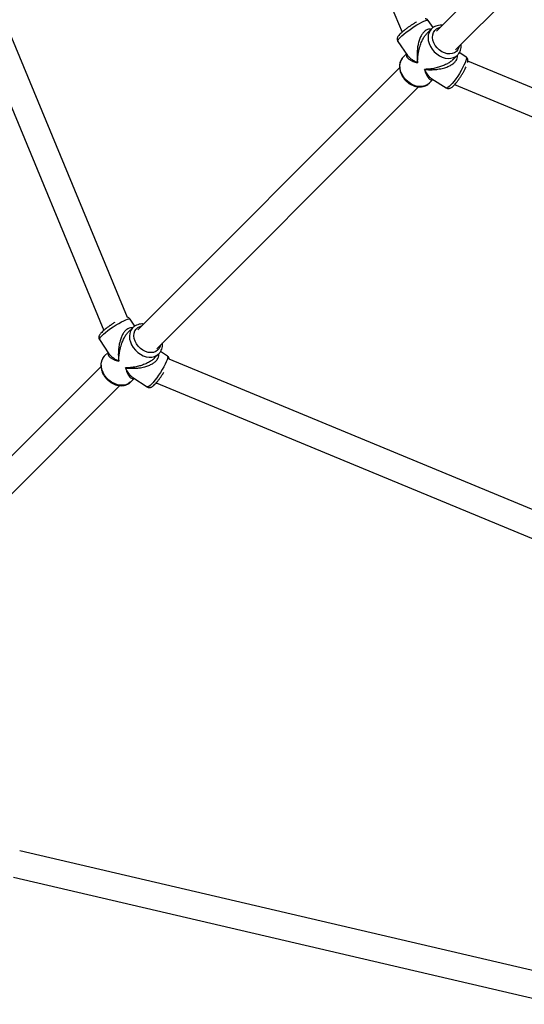
# Model space of a CAD drawing. Units: millimetres. Extents: x 18139 to 27009, y 35001 to 43871.
# Drawn here: x 20851 to 21153, y 37393 to 37981 of the extents above; entities that cross this region are included whole.
import ezdxf

# ---------------------------------------------------------------- set-up
doc = ezdxf.new("R2010")
doc.units = ezdxf.units.MM
doc.header["$LTSCALE"] = 200

msp = doc.modelspace()

# ---------------------------------------------------------------- linework, layer by layer
at = {"color": 7, "linetype": 'Continuous', "lineweight": 25}
for p, q in [((20943.63, 38301.71), (21079.72, 37973.18)), ((20915.81, 37802.96), (20760.45, 38178.02)), ((20746.15, 38170.75), (20901.68, 37795.26)), ((21219.03, 38092.65), (21100.28, 37973.9)), ((21111.59, 37962.59), (21230.34, 38081.34)), ((21098.26, 37975.92), (21095.28, 37980.23)), ((21097.25, 37975.11), (21094.56, 37972.43)), ((21097.25, 37975.11), (21097.12, 37974.98)), ((21077.17, 37967.74), (21082.95, 37959.36)), ((21117.87, 37958.55), (21113.9, 37961.04)), ((21080.27, 37958.13), (21080.43, 37958.3)), ((21082.36, 37960.23), (21080.43, 37958.3)), ((21110.05, 37956.8), (21112.8, 37959.56)), ((21112.8, 37959.56), (21112.96, 37959.72)), ((21448.94, 37819.31), (21118.97, 37955.99)), ((21078.24, 37951.86), (20922.04, 37795.66)), ((21095.98, 37942.74), (21098.18, 37944.94)), ((21097.51, 37945.36), (21106.15, 37939.93)), ((20933.35, 37784.35), (21089.57, 37940.57)), ((21095.98, 37942.74), (21095.88, 37942.64)), ((21111.11, 37941.93), (21442.82, 37804.53)), ((20920.19, 37797.8), (20917.4, 37801.98)), ((20919.01, 37796.87), (20916.29, 37794.16)), ((20919.01, 37796.87), (20918.9, 37796.77)), ((20899.1, 37789.78), (20904.75, 37781.3)), ((20902.06, 37779.93), (20902.19, 37780.06)), ((20904.22, 37782.09), (20902.19, 37780.06)), ((20931.83, 37778.59), (20934.56, 37781.32)), ((20939.65, 37779.94), (20935.55, 37782.62)), ((20899.98, 37773.61), (20745.96, 37619.59)), ((21316.24, 37622.55), (20940.7, 37778.1)), ((20919.09, 37767.09), (20927.63, 37761.51)), ((20937.22, 37769.78), (20937.43, 37770.12)), ((20757.27, 37608.27), (20911.33, 37762.33)), ((20917.74, 37764.5), (20917.63, 37764.39)), ((20917.74, 37764.5), (20919.84, 37766.6)), ((20933.01, 37763.97), (21308.61, 37608.39)), ((21179.24, 37408.13), (20851.48, 37484.65)), ((20847.85, 37469.07), (21173.16, 37393.12))]:
    msp.add_line(p, q, dxfattribs=at)
at = {"color": 8, "linetype": 'Continuous', "lineweight": 25, "flags": 128}
for points in [[(21078.62, 37970), (21079.64, 37970.96), (21080.86, 37972.01), (21082.26, 37973.13), (21083.79, 37974.28), (21085.4, 37975.41), (21087.03, 37976.5), (21088.63, 37977.51), (21090.16, 37978.4), (21091.57, 37979.16), (21092.8, 37979.75), (21093.82, 37980.15), (21094.59, 37980.35), (21095.1, 37980.35), (21095.28, 37980.23)], [(21097.12, 37974.98), (21096.61, 37974.37), (21095.85, 37973.04), (21095.38, 37971.53), (21095.23, 37969.88), (21095.39, 37968.15), (21095.85, 37966.39), (21096.62, 37964.66), (21097.65, 37963.02), (21098.92, 37961.52), (21100.39, 37960.21), (21102.01, 37959.12), (21103.72, 37958.3), (21105.48, 37957.77), (21107.22, 37957.55), (21108.89, 37957.64), (21110.43, 37958.04), (21111.8, 37958.74), (21112.8, 37959.56)], [(21113.82, 37964.82), (21113.65, 37964.15), (21113.06, 37962.85), (21112.18, 37961.77), (21111.04, 37960.95), (21109.69, 37960.43), (21108.19, 37960.23), (21106.59, 37960.36), (21104.97, 37960.81), (21103.39, 37961.57), (21101.91, 37962.6), (21100.6, 37963.86), (21099.5, 37965.3), (21098.67, 37966.86), (21098.14, 37968.48), (21097.92, 37970.09), (21098.03, 37971.62), (21098.47, 37973.01), (21099.21, 37974.21), (21100.23, 37975.17), (21101.48, 37975.84), (21102.51, 37976.14)], [(21077.17, 37967.74), (21077.13, 37968), (21077.35, 37968.5), (21077.85, 37969.17), (21078.62, 37970)], [(21095.88, 37942.64), (21095.87, 37942.63), (21094.66, 37941.72), (21093.24, 37941.09), (21091.66, 37940.77), (21089.97, 37940.75), (21088.22, 37941.06), (21086.47, 37941.66), (21084.78, 37942.55), (21083.19, 37943.7), (21081.77, 37945.06), (21080.55, 37946.6), (21079.58, 37948.27), (21078.89, 37950.01), (21078.5, 37951.77), (21078.42, 37953.48), (21078.65, 37955.1), (21079.19, 37956.57), (21080.02, 37957.85), (21080.27, 37958.13)], [(21117.87, 37958.55), (21117.99, 37958.42), (21118.11, 37957.94), (21118.03, 37957.18), (21117.76, 37956.16), (21117.3, 37954.93), (21116.67, 37953.51), (21115.9, 37951.95), (21114.99, 37950.3), (21113.99, 37948.62), (21112.93, 37946.96), (21111.84, 37945.38), (21110.75, 37943.92), (21109.71, 37942.62), (21108.73, 37941.54), (21107.87, 37940.71), (21107.13, 37940.16), (21106.56, 37939.89), (21106.15, 37939.92), (21106.15, 37939.93)], [(20900.52, 37792.08), (20901.54, 37793.03), (20902.77, 37794.08), (20904.18, 37795.18), (20905.72, 37796.31), (20907.34, 37797.42), (20908.99, 37798.48), (20910.62, 37799.46), (20912.17, 37800.32), (20913.59, 37801.04), (20914.85, 37801.6), (20915.89, 37801.97), (20916.68, 37802.14), (20917.21, 37802.12), (20917.4, 37801.98)], [(20918.9, 37796.77), (20918.47, 37796.27), (20917.68, 37794.96), (20917.18, 37793.46), (20916.99, 37791.83), (20917.11, 37790.1), (20917.55, 37788.35), (20918.28, 37786.61), (20919.28, 37784.96), (20920.53, 37783.44), (20921.98, 37782.1), (20923.58, 37780.99), (20925.28, 37780.14), (20927.04, 37779.57), (20928.78, 37779.31), (20930.46, 37779.37), (20932.02, 37779.74), (20933.42, 37780.41), (20934.6, 37781.36)], [(20935.58, 37786.58), (20935.37, 37785.77), (20934.75, 37784.49), (20933.83, 37783.43), (20932.67, 37782.64), (20931.3, 37782.16), (20929.79, 37781.99), (20928.19, 37782.15), (20926.57, 37782.63), (20924.99, 37783.42), (20923.53, 37784.48), (20922.24, 37785.76), (20921.17, 37787.21), (20920.36, 37788.78), (20919.86, 37790.4), (20919.68, 37792.01), (20919.82, 37793.53), (20920.29, 37794.9), (20921.06, 37796.08), (20922.1, 37797.01), (20923.38, 37797.65), (20924.27, 37797.9)], [(20899.1, 37789.78), (20899.05, 37790.05), (20899.26, 37790.56), (20899.75, 37791.25), (20900.52, 37792.08)], [(20917.63, 37764.39), (20917.51, 37764.28), (20916.27, 37763.4), (20914.83, 37762.8), (20913.23, 37762.51), (20911.53, 37762.53), (20909.78, 37762.87), (20908.03, 37763.51), (20906.35, 37764.43), (20904.78, 37765.6), (20903.38, 37766.99), (20902.19, 37768.55), (20901.25, 37770.23), (20900.59, 37771.97), (20900.23, 37773.72), (20900.19, 37775.43), (20900.46, 37777.04), (20901.03, 37778.49), (20901.89, 37779.74), (20902.06, 37779.93)], [(20939.65, 37779.94), (20939.76, 37779.83), (20939.85, 37779.36), (20939.75, 37778.62), (20939.44, 37777.62), (20938.95, 37776.41), (20938.29, 37775.01), (20937.48, 37773.47), (20936.55, 37771.85), (20935.52, 37770.18), (20934.44, 37768.54), (20933.32, 37766.97), (20932.22, 37765.52), (20931.16, 37764.23), (20930.19, 37763.15), (20929.32, 37762.32), (20928.59, 37761.76), (20928.03, 37761.48), (20927.65, 37761.51), (20927.63, 37761.51)]]:
    msp.add_lwpolyline(points, dxfattribs=at)
at = {"color": 7, "linetype": 'Continuous', "lineweight": 25}
for points, knots in [([(21088.42, 37979.31), (21088.41, 37979.31), (21087.98, 37979.08), (21087.01, 37978.49), (21085.81, 37977.74), (21085.09, 37977.25), (21084.85, 37977.09)], [0, 0, 0, 0, 0.004458, 0.406448, 0.803197, 1, 1, 1, 1]), ([(21095.26, 37980.21), (21095.21, 37980.29), (21095.03, 37980.61), (21094.52, 37980.95), (21093.95, 37981.16), (21093.66, 37981.18), (21093.54, 37981.19)], [0, 0, 0, 0, 0.131498, 0.482435, 0.801768, 1, 1, 1, 1]), ([(21084.85, 37977.09), (21084.61, 37976.93), (21083.88, 37976.44), (21082.7, 37975.59), (21081.37, 37974.57), (21080.15, 37973.58), (21079.08, 37972.63), (21078.17, 37971.73), (21077.53, 37970.97), (21077.1, 37970.31), (21076.84, 37969.66), (21076.75, 37968.94), (21076.85, 37968.26), (21077.1, 37967.91), (21077.19, 37967.77)], [0, 0, 0, 0, 0.052917, 0.158364, 0.263974, 0.370113, 0.477406, 0.587133, 0.70278, 0.788708, 0.853807, 0.909329, 0.965002, 1, 1, 1, 1]), ([(21103.67, 37977.3), (21103.24, 37977.32), (21102.24, 37977.39), (21100.73, 37977.13), (21099.22, 37976.58), (21097.99, 37975.85), (21097.38, 37975.21), (21097.13, 37974.94)], [0, 0, 0, 0, 0.171616, 0.399104, 0.623459, 0.843965, 1, 1, 1, 1]), ([(21112.98, 37959.74), (21113.18, 37959.98), (21113.71, 37960.59), (21114.37, 37961.76), (21114.86, 37963.23), (21115.08, 37964.66), (21115.01, 37965.59), (21114.98, 37965.98)], [0, 0, 0, 0, 0.1416925, 0.3716013, 0.6019836, 0.8346623, 1, 1, 1, 1]), ([(21080.27, 37958.08), (21080.11, 37957.92), (21079.59, 37957.4), (21078.97, 37956.3), (21078.42, 37954.86), (21078.17, 37953.28), (21078.19, 37951.63), (21078.5, 37949.94), (21079.09, 37948.26), (21079.95, 37946.64), (21081.04, 37945.12), (21082.35, 37943.76), (21083.82, 37942.59), (21085.43, 37941.65), (21087.13, 37940.96), (21088.86, 37940.56), (21090.59, 37940.46), (21092.26, 37940.66), (21093.79, 37941.18), (21095.01, 37941.84), (21095.61, 37942.43), (21095.84, 37942.65)], [0, 0, 0, 0, 0.024102, 0.077202, 0.130322, 0.183918, 0.23824, 0.29329, 0.348899, 0.404855, 0.461001, 0.517256, 0.573624, 0.630121, 0.686759, 0.743477, 0.8001, 0.856334, 0.911841, 0.966407, 1, 1, 1, 1]), ([(21118.85, 37955.21), (21118.88, 37955.34), (21118.99, 37955.74), (21119.02, 37956.32), (21118.95, 37957.06), (21118.67, 37957.75), (21118.28, 37958.3), (21117.94, 37958.47), (21117.84, 37958.52)], [0, 0, 0, 0, 0.114485, 0.371671, 0.562163, 0.744859, 0.925056, 1, 1, 1, 1]), ([(21106.17, 37939.96), (21106.26, 37939.89), (21106.58, 37939.66), (21107.23, 37939.55), (21107.94, 37939.6), (21108.58, 37939.82), (21109.24, 37940.19), (21109.97, 37940.76), (21110.85, 37941.62), (21111.82, 37942.71), (21112.82, 37943.98), (21113.82, 37945.36), (21114.8, 37946.82), (21115.73, 37948.32), (21116.59, 37949.81), (21117.34, 37951.24), (21117.74, 37952.1), (21117.93, 37952.52)], [0, 0, 0, 0, 0.019766, 0.064291, 0.10618, 0.150975, 0.205374, 0.281651, 0.363689, 0.449688, 0.53121, 0.610933, 0.68989, 0.768577, 0.847309, 0.926334, 1, 1, 1, 1]), ([(20917.38, 37801.95), (20917.33, 37802.05), (20917.14, 37802.38), (20916.62, 37802.73), (20916.11, 37802.94), (20915.87, 37802.96), (20915.81, 37802.96)], [0, 0, 0, 0, 0.156259, 0.538055, 0.890397, 1, 1, 1, 1]), ([(20905.36, 37798.09), (20905.06, 37797.88), (20904.28, 37797.34), (20903.11, 37796.45), (20901.9, 37795.47), (20900.84, 37794.53), (20899.96, 37793.63), (20899.36, 37792.88), (20898.97, 37792.21), (20898.75, 37791.58), (20898.69, 37790.87), (20898.81, 37790.21), (20899.05, 37789.9), (20899.12, 37789.8)], [0, 0, 0, 0, 0.075696, 0.194529, 0.314103, 0.435252, 0.559755, 0.692702, 0.774697, 0.841363, 0.906028, 0.970403, 1, 1, 1, 1]), ([(20908.21, 37799.95), (20907.92, 37799.77), (20907.14, 37799.3), (20906.17, 37798.66), (20905.53, 37798.21), (20905.36, 37798.09)], [0, 0, 0, 0, 0.307359, 0.816116, 1, 1, 1, 1]), ([(20925.42, 37799.05), (20925.07, 37799.08), (20924.14, 37799.16), (20922.7, 37798.94), (20921.17, 37798.43), (20919.87, 37797.69), (20919.2, 37797.03), (20918.9, 37796.74)], [0, 0, 0, 0, 0.142347, 0.371462, 0.59758, 0.819858, 1, 1, 1, 1]), ([(20934.6, 37781.36), (20934.81, 37781.59), (20935.36, 37782.19), (20936.05, 37783.34), (20936.57, 37784.8), (20936.83, 37786.29), (20936.78, 37787.29), (20936.75, 37787.75)], [0, 0, 0, 0, 0.137495, 0.360553, 0.58389, 0.809267, 1, 1, 1, 1]), ([(20902.07, 37779.89), (20901.93, 37779.75), (20901.43, 37779.27), (20900.8, 37778.22), (20900.23, 37776.79), (20899.94, 37775.22), (20899.93, 37773.58), (20900.21, 37771.89), (20900.77, 37770.21), (20901.6, 37768.58), (20902.67, 37767.05), (20903.95, 37765.67), (20905.41, 37764.47), (20907, 37763.5), (20908.69, 37762.79), (20910.43, 37762.35), (20912.16, 37762.21), (20913.83, 37762.38), (20915.38, 37762.86), (20916.66, 37763.53), (20917.32, 37764.14), (20917.6, 37764.4)], [0, 0, 0, 0, 0.02024, 0.073271, 0.126263, 0.179687, 0.23382, 0.28869, 0.344141, 0.399961, 0.455985, 0.512122, 0.568369, 0.624744, 0.68126, 0.737868, 0.794407, 0.850597, 0.906096, 0.960668, 1, 1, 1, 1]), ([(20940.7, 37778.1), (20940.69, 37778.2), (20940.68, 37778.5), (20940.47, 37779.07), (20940.1, 37779.64), (20939.75, 37779.85), (20939.63, 37779.92)], [0, 0, 0, 0, 0.1623726, 0.4970211, 0.828346, 1, 1, 1, 1]), ([(20927.65, 37761.54), (20927.69, 37761.5), (20927.95, 37761.28), (20928.55, 37761.14), (20929.26, 37761.14), (20929.89, 37761.32), (20930.5, 37761.62), (20931.18, 37762.12), (20931.98, 37762.84), (20932.91, 37763.83), (20933.88, 37764.99), (20934.89, 37766.31), (20935.89, 37767.72), (20936.68, 37768.9), (20937.1, 37769.58), (20937.22, 37769.78)], [0, 0, 0, 0, 0.012934, 0.070796, 0.123548, 0.178157, 0.242244, 0.329594, 0.439505, 0.541875, 0.649286, 0.753603, 0.856571, 0.958989, 1, 1, 1, 1])]:
    msp.add_open_spline(points, degree=3, knots=knots, dxfattribs=at)
at = {"color": 8, "linetype": 'Continuous', "lineweight": 25}
for points, knots in [([(21097.01, 37974.88), (21096.77, 37974.93), (21096.09, 37975.1), (21094.86, 37974.83), (21093.45, 37974.05), (21092.15, 37972.72), (21091.02, 37970.96), (21090.08, 37968.79), (21089.37, 37966.36), (21088.88, 37963.63), (21088.67, 37961.13), (21088.66, 37958.9), (21088.75, 37956.94), (21088.92, 37955.65), (21089.01, 37954.95)], [0, 0, 0, 0, 0.040489, 0.11876, 0.19534, 0.273471, 0.358148, 0.446843, 0.547565, 0.64795, 0.765204, 0.839549, 0.912112, 1, 1, 1, 1]), ([(21089.01, 37954.95), (21089.01, 37955.47), (21089, 37956.37), (21089.08, 37957.77), (21089.2, 37959.07), (21089.42, 37960.64), (21089.74, 37962.32), (21090.18, 37964.09), (21090.8, 37966.03), (21091.62, 37968.08), (21092.75, 37970.15), (21093.74, 37971.61), (21094.41, 37972.23), (21094.59, 37972.4)], [0, 0, 0, 0, 0.090964, 0.155709, 0.236792, 0.308523, 0.413896, 0.509399, 0.595154, 0.728099, 0.845262, 0.957255, 1, 1, 1, 1]), ([(21082.5, 37960.01), (21082.45, 37959.92), (21082.24, 37959.52), (21082.38, 37958.81), (21082.86, 37957.93), (21083.82, 37957.06), (21085.01, 37956.36), (21086.28, 37955.8), (21087.53, 37955.35), (21088.49, 37955.09), (21089.01, 37954.95)], [0, 0, 0, 0, 0.040081, 0.173167, 0.324169, 0.47436, 0.649599, 0.760589, 0.868876, 1, 1, 1, 1]), ([(21089.01, 37954.95), (21088.58, 37955.15), (21087.85, 37955.49), (21086.83, 37956.06), (21085.94, 37956.61), (21084.98, 37957.28), (21084.09, 37958.04), (21083.38, 37958.77), (21083.07, 37959.21), (21082.97, 37959.37)], [0, 0, 0, 0, 0.162333, 0.277866, 0.422506, 0.550427, 0.73818, 0.908231, 1, 1, 1, 1]), ([(21093.12, 37951), (21093.68, 37950.95), (21094.64, 37950.85), (21096.14, 37950.8), (21097.54, 37950.8), (21099.2, 37950.88), (21100.98, 37951.06), (21102.84, 37951.38), (21104.86, 37951.87), (21106.96, 37952.58), (21109.08, 37953.62), (21110.77, 37954.84), (21112.03, 37956.22), (21112.71, 37957.68), (21112.91, 37958.81), (21112.75, 37959.37), (21112.72, 37959.48)], [0, 0, 0, 0, 0.070851, 0.121276, 0.184406, 0.240238, 0.322184, 0.396404, 0.462998, 0.566046, 0.656783, 0.743416, 0.823345, 0.901677, 0.981609, 1, 1, 1, 1]), ([(21110.03, 37956.82), (21109.99, 37956.76), (21109.52, 37956.21), (21108.23, 37955.27), (21106.23, 37954.05), (21103.92, 37953.03), (21101.35, 37952.16), (21098.99, 37951.6), (21096.87, 37951.26), (21095.02, 37951.06), (21093.79, 37951.02), (21093.12, 37951)], [0, 0, 0, 0, 0.012886, 0.12722, 0.249801, 0.38602, 0.522466, 0.681667, 0.782499, 0.880876, 1, 1, 1, 1]), ([(21093.12, 37951), (21093.23, 37950.61), (21093.43, 37949.92), (21093.77, 37948.97), (21094.11, 37948.14), (21094.62, 37947.1), (21095.27, 37946.07), (21096.11, 37945.2), (21096.96, 37944.82), (21097.61, 37944.75), (21097.97, 37944.98), (21098.04, 37945.03)], [0, 0, 0, 0, 0.102498, 0.179538, 0.269835, 0.355484, 0.527694, 0.682352, 0.831123, 0.967159, 1, 1, 1, 1]), ([(21097.53, 37945.39), (21097.26, 37945.57), (21096.52, 37946.04), (21095.56, 37947.09), (21094.65, 37948.32), (21093.87, 37949.54), (21093.38, 37950.49), (21093.12, 37951)], [0, 0, 0, 0, 0.166176, 0.443891, 0.619975, 0.791839, 1, 1, 1, 1]), ([(20918.83, 37796.69), (20918.64, 37796.74), (20918, 37796.91), (20916.81, 37796.67), (20915.38, 37795.92), (20914.05, 37794.62), (20912.89, 37792.89), (20911.91, 37790.74), (20911.16, 37788.32), (20910.63, 37785.59), (20910.39, 37783.09), (20910.35, 37780.86), (20910.41, 37778.9), (20910.56, 37777.6), (20910.64, 37776.89)], [0, 0, 0, 0, 0.031995, 0.110959, 0.188216, 0.267039, 0.352466, 0.441946, 0.543559, 0.644834, 0.763126, 0.838129, 0.911334, 1, 1, 1, 1]), ([(20910.64, 37776.89), (20910.65, 37777.41), (20910.65, 37778.32), (20910.75, 37779.72), (20910.89, 37781.03), (20911.12, 37782.6), (20911.46, 37784.27), (20911.93, 37786.04), (20912.57, 37787.97), (20913.42, 37790.02), (20914.59, 37792.06), (20915.56, 37793.46), (20916.18, 37794.02), (20916.32, 37794.14)], [0, 0, 0, 0, 0.092046, 0.157561, 0.239609, 0.312193, 0.41882, 0.515459, 0.602234, 0.736761, 0.855317, 0.968642, 1, 1, 1, 1]), ([(20904.34, 37781.91), (20904.3, 37781.82), (20904.07, 37781.44), (20904.19, 37780.75), (20904.63, 37779.88), (20905.56, 37779.02), (20906.71, 37778.32), (20907.96, 37777.75), (20909.19, 37777.3), (20910.13, 37777.03), (20910.64, 37776.89)], [0, 0, 0, 0, 0.037852, 0.171247, 0.3226, 0.47314, 0.648785, 0.760033, 0.868571, 1, 1, 1, 1]), ([(20910.64, 37776.89), (20910.22, 37777.09), (20909.5, 37777.44), (20908.5, 37778.02), (20907.63, 37778.57), (20906.7, 37779.25), (20905.83, 37780), (20905.14, 37780.72), (20904.86, 37781.16), (20904.76, 37781.31)], [0, 0, 0, 0, 0.162878, 0.278799, 0.423926, 0.552276, 0.740661, 0.911283, 1, 1, 1, 1]), ([(20914.69, 37772.88), (20915.25, 37772.82), (20916.21, 37772.71), (20917.71, 37772.64), (20919.09, 37772.62), (20920.76, 37772.68), (20922.53, 37772.84), (20924.4, 37773.13), (20926.42, 37773.58), (20928.54, 37774.27), (20930.68, 37775.27), (20932.4, 37776.45), (20933.68, 37777.8), (20934.4, 37779.25), (20934.63, 37780.41), (20934.46, 37781.02), (20934.42, 37781.18)], [0, 0, 0, 0, 0.0702387, 0.1202277, 0.1828112, 0.2381604, 0.3193982, 0.3929763, 0.4589944, 0.5611511, 0.6511028, 0.7369868, 0.8162253, 0.8938794, 0.9731204, 1, 1, 1, 1]), ([(20931.81, 37778.61), (20931.72, 37778.51), (20931.2, 37777.91), (20929.84, 37776.95), (20927.81, 37775.76), (20925.49, 37774.77), (20922.92, 37773.94), (20920.55, 37773.41), (20918.44, 37773.1), (20916.59, 37772.92), (20915.36, 37772.89), (20914.69, 37772.88)], [0, 0, 0, 0, 0.024701, 0.137667, 0.258781, 0.393369, 0.528182, 0.685477, 0.785103, 0.882302, 1, 1, 1, 1]), ([(20914.69, 37772.88), (20914.8, 37772.48), (20915, 37771.78), (20915.34, 37770.82), (20915.67, 37769.97), (20916.18, 37768.91), (20916.83, 37767.85), (20917.68, 37766.95), (20918.55, 37766.53), (20919.22, 37766.43), (20919.6, 37766.66), (20919.67, 37766.71)], [0, 0, 0, 0, 0.102229, 0.179068, 0.269129, 0.354554, 0.526312, 0.680565, 0.828948, 0.964627, 1, 1, 1, 1]), ([(20919.11, 37767.11), (20918.83, 37767.3), (20918.08, 37767.8), (20917.12, 37768.89), (20916.21, 37770.15), (20915.44, 37771.4), (20914.95, 37772.36), (20914.69, 37772.88)], [0, 0, 0, 0, 0.169409, 0.446047, 0.621448, 0.792646, 1, 1, 1, 1])]:
    msp.add_open_spline(points, degree=3, knots=knots, dxfattribs=at)

doc.saveas('drawing.dxf')
